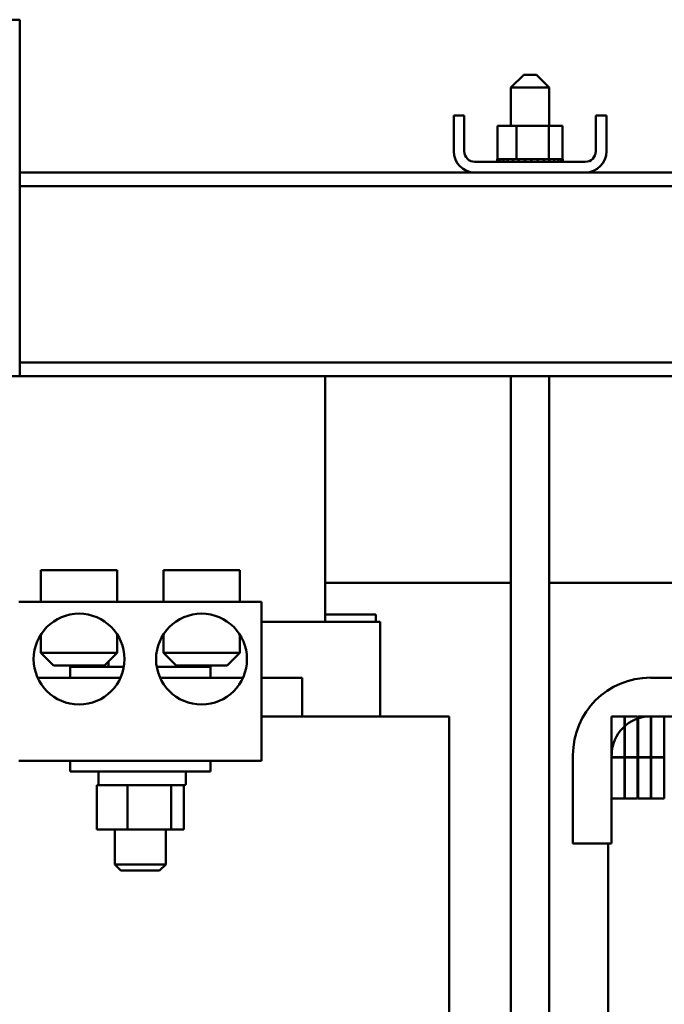
# Model space of a CAD drawing. Units: inches. Extents: x 0.5 to 21.5, y 0.2 to 16.7.
# Drawn here: x 7.7 to 8.7, y 6.7 to 8.3 of the extents above; entities that cross this region are included whole.
import ezdxf

# ---------------------------------------------------------------- set-up
doc = ezdxf.new("R2010")
doc.units = ezdxf.units.IN
doc.header["$MEASUREMENT"] = 0
doc.layers.add('Visible (ANSI)', color=7, linetype='Continuous', lineweight=50)

msp = doc.modelspace()

# ---------------------------------------------------------------- linework, layer by layer
at = {"layer": 'Visible (ANSI)'}
for p, q in [((7.6693, 8.2836), (7.4193, 8.2836)), ((7.6693, 7.7003), (7.6693, 8.2836)), ((8.4944, 8.1934), (8.4736, 8.1726)), ((8.4944, 8.1934), (8.5153, 8.1934)), ((8.5153, 8.1934), (8.5361, 8.1726)), ((8.5361, 8.1726), (8.4736, 8.1726)), ((8.4736, 8.1726), (8.4736, 8.1101)), ((8.5361, 8.1726), (8.5361, 8.1101)), ((8.3972, 8.1269), (8.3798, 8.1269)), ((8.3798, 8.1269), (8.3798, 8.0683)), ((8.3972, 8.0683), (8.3972, 8.1269)), ((8.6298, 8.1269), (8.6125, 8.1269)), ((8.6125, 8.1269), (8.6125, 8.0683)), ((8.6298, 8.0683), (8.6298, 8.1269)), ((8.4517, 8.1101), (8.4517, 8.0553)), ((8.4824, 8.1101), (8.4517, 8.1101)), ((8.4824, 8.1101), (8.4824, 8.0553)), ((8.5356, 8.1101), (8.4824, 8.1101)), ((8.5356, 8.1101), (8.5356, 8.0553)), ((8.558, 8.1101), (8.5356, 8.1101)), ((8.558, 8.1101), (8.558, 8.0553)), ((8.5952, 8.0509), (8.4145, 8.0509)), ((8.451, 8.0553), (8.451, 8.0553)), ((8.4517, 8.0553), (8.451, 8.0553)), ((8.451, 8.0553), (8.451, 8.0509)), ((8.451, 8.0553), (8.451, 8.0509)), ((8.451, 8.0553), (8.451, 8.0553)), ((8.451, 8.0553), (8.451, 8.0509)), ((8.4517, 8.0553), (8.4524, 8.0553)), ((8.4524, 8.0553), (8.4526, 8.0553)), ((8.4524, 8.0553), (8.4524, 8.0509)), ((8.4559, 8.0553), (8.4526, 8.0553)), ((8.4526, 8.0553), (8.4526, 8.0509)), ((8.4559, 8.0553), (8.4561, 8.0553)), ((8.4559, 8.0553), (8.4559, 8.0509)), ((8.4612, 8.0553), (8.4561, 8.0553)), ((8.4561, 8.0553), (8.4561, 8.0509)), ((8.4612, 8.0553), (8.4615, 8.0553)), ((8.4612, 8.0553), (8.4612, 8.0509)), ((8.4681, 8.0553), (8.4615, 8.0553)), ((8.4615, 8.0553), (8.4615, 8.0509)), ((8.4681, 8.0553), (8.4685, 8.0553)), ((8.4681, 8.0553), (8.4681, 8.0509)), ((8.4765, 8.0553), (8.4685, 8.0553)), ((8.4685, 8.0553), (8.4685, 8.0509)), ((8.4765, 8.0553), (8.477, 8.0553)), ((8.4765, 8.0553), (8.4765, 8.0509)), ((8.4792, 8.0553), (8.477, 8.0553)), ((8.477, 8.0553), (8.477, 8.0509)), ((8.4792, 8.0553), (8.4824, 8.0553)), ((8.4824, 8.0553), (8.486, 8.0553)), ((8.486, 8.0553), (8.4865, 8.0553)), ((8.486, 8.0553), (8.486, 8.0509)), ((8.4886, 8.0553), (8.4865, 8.0553)), ((8.4865, 8.0553), (8.4865, 8.0509)), ((8.4886, 8.0553), (8.4932, 8.0553)), ((8.4962, 8.0553), (8.4932, 8.0553)), ((8.4962, 8.0553), (8.4967, 8.0553)), ((8.4962, 8.0553), (8.4962, 8.0509)), ((8.5068, 8.0553), (8.4967, 8.0553)), ((8.4967, 8.0553), (8.4967, 8.0509)), ((8.5068, 8.0553), (8.5073, 8.0553)), ((8.5068, 8.0553), (8.5068, 8.0509)), ((8.5172, 8.0553), (8.5073, 8.0553)), ((8.5073, 8.0553), (8.5073, 8.0509)), ((8.5172, 8.0553), (8.5177, 8.0553)), ((8.5172, 8.0553), (8.5172, 8.0509)), ((8.5272, 8.0553), (8.5177, 8.0553)), ((8.5177, 8.0553), (8.5177, 8.0509)), ((8.5272, 8.0553), (8.5277, 8.0553)), ((8.5272, 8.0553), (8.5272, 8.0509)), ((8.5277, 8.0553), (8.5277, 8.0509)), ((8.5277, 8.0553), (8.5356, 8.0553)), ((8.5356, 8.0553), (8.5359, 8.0553)), ((8.5363, 8.0553), (8.5359, 8.0553)), ((8.5363, 8.0553), (8.5368, 8.0553)), ((8.5363, 8.0553), (8.5363, 8.0509)), ((8.5368, 8.0553), (8.5368, 8.0509)), ((8.5368, 8.0553), (8.5395, 8.0553)), ((8.5443, 8.0553), (8.5395, 8.0553)), ((8.5443, 8.0553), (8.5446, 8.0553)), ((8.5443, 8.0553), (8.5443, 8.0509)), ((8.5507, 8.0553), (8.5446, 8.0553)), ((8.5446, 8.0553), (8.5446, 8.0509)), ((8.5507, 8.0553), (8.5509, 8.0553)), ((8.5507, 8.0553), (8.5507, 8.0509)), ((8.5553, 8.0553), (8.5509, 8.0553)), ((8.5509, 8.0553), (8.5509, 8.0509)), ((8.5553, 8.0553), (8.5555, 8.0553)), ((8.5553, 8.0553), (8.5553, 8.0509)), ((8.558, 8.0553), (8.5555, 8.0553)), ((8.5555, 8.0553), (8.5555, 8.0509)), ((8.558, 8.0553), (8.5581, 8.0553)), ((8.558, 8.0553), (8.558, 8.0509)), ((8.5587, 8.0553), (8.5581, 8.0553)), ((8.5581, 8.0553), (8.5581, 8.0509)), ((8.5587, 8.0553), (8.5587, 8.0509)), ((8.5587, 8.0553), (8.5587, 8.0553)), ((8.5587, 8.0553), (8.5587, 8.0553)), ((8.5587, 8.0553), (8.5587, 8.0509)), ((8.5587, 8.0553), (8.5587, 8.0509)), ((7.6693, 8.0336), (10.5026, 8.0336)), ((7.6693, 8.0112), (10.5026, 8.0112)), ((7.6693, 7.7227), (8.9797, 7.7227)), ((7.4193, 7.7003), (7.6693, 7.7003)), ((7.6693, 7.7003), (8.9797, 7.7003)), ((8.1693, 7.7003), (8.1693, 7.2981)), ((8.4736, 7.7003), (8.4736, 5.0836)), ((8.5361, 7.7003), (8.5361, 5.0836)), ((7.704, 7.3828), (7.829, 7.3828)), ((7.704, 7.3311), (7.704, 7.3828)), ((7.829, 7.3311), (7.829, 7.3828)), ((8.0295, 7.3828), (7.9045, 7.3828)), ((7.9045, 7.3311), (7.9045, 7.3828)), ((8.0295, 7.3311), (8.0295, 7.3828)), ((8.1693, 7.3619), (8.4736, 7.3619)), ((8.5361, 7.3619), (8.8359, 7.3619)), ((8.0654, 7.3311), (7.6681, 7.3311)), ((8.0654, 7.3311), (8.0654, 7.0708)), ((8.2526, 7.3103), (8.1693, 7.3103)), ((8.2526, 7.2981), (8.2526, 7.3103)), ((8.0654, 7.2981), (8.1669, 7.2981)), ((8.1763, 7.2981), (8.1669, 7.2981)), ((8.1763, 7.2981), (8.2593, 7.2981)), ((8.2593, 7.1436), (8.2593, 7.2981)), ((7.704, 7.2777), (7.704, 7.2478)), ((7.829, 7.2777), (7.829, 7.2478)), ((7.9045, 7.2777), (7.9045, 7.2478)), ((8.0295, 7.2777), (8.0295, 7.2478)), ((7.704, 7.2478), (7.829, 7.2478)), ((7.7248, 7.2269), (7.704, 7.2478)), ((7.8082, 7.2269), (7.829, 7.2478)), ((7.9045, 7.2478), (8.0295, 7.2478)), ((7.9253, 7.2269), (7.9045, 7.2478)), ((8.0087, 7.2269), (8.0295, 7.2478)), ((7.8082, 7.2269), (7.7248, 7.2269)), ((7.7518, 7.2244), (7.8398, 7.2244)), ((7.7518, 7.2069), (7.7518, 7.2244)), ((7.7974, 7.2269), (7.7974, 7.2244)), ((7.8147, 7.2335), (7.8147, 7.2244)), ((7.8937, 7.2244), (7.9818, 7.2244)), ((8.0087, 7.2269), (7.9253, 7.2269)), ((7.9361, 7.2269), (7.9361, 7.2244)), ((7.9818, 7.2069), (7.9818, 7.2244)), ((7.6986, 7.2069), (7.8344, 7.2069)), ((7.8991, 7.2069), (8.0349, 7.2069)), ((8.0654, 7.2069), (8.1318, 7.2069)), ((8.1318, 7.2069), (8.1318, 7.1436)), ((8.7018, 7.2069), (8.8348, 7.2069)), ((8.1318, 7.1436), (8.0654, 7.1436)), ((8.1318, 7.1436), (8.1669, 7.1436)), ((8.2776, 7.1436), (8.1669, 7.1436)), ((8.2776, 7.1436), (8.3726, 7.1436)), ((8.3726, 5.8364), (8.3726, 7.1436)), ((8.6593, 7.1436), (8.6384, 7.1436)), ((8.6384, 7.1436), (8.6384, 7.0769)), ((8.6593, 7.0769), (8.6593, 7.1436)), ((8.6809, 7.1436), (8.6601, 7.1436)), ((8.6601, 7.1436), (8.6601, 7.0769)), ((8.6809, 7.0769), (8.6809, 7.1436)), ((8.7026, 7.1436), (8.6818, 7.1436)), ((8.6818, 7.1436), (8.6818, 7.0769)), ((8.8348, 7.1436), (8.7018, 7.1436)), ((8.7026, 7.0769), (8.7026, 7.1436)), ((8.7243, 7.1436), (8.7034, 7.1436)), ((8.7034, 7.1436), (8.7034, 7.0769)), ((8.7243, 7.0769), (8.7243, 7.1436)), ((8.5751, 6.9353), (8.5751, 7.0803)), ((8.6384, 7.0803), (8.6384, 6.9353)), ((8.6384, 7.0769), (8.6593, 7.0769)), ((8.6593, 7.0761), (8.6384, 7.0761)), ((8.6384, 7.0761), (8.6384, 7.0094)), ((8.6593, 7.0094), (8.6593, 7.0761)), ((8.6601, 7.0769), (8.6809, 7.0769)), ((8.6809, 7.0761), (8.6601, 7.0761)), ((8.6601, 7.0761), (8.6601, 7.0094)), ((8.6809, 7.0094), (8.6809, 7.0761)), ((8.6818, 7.0769), (8.7026, 7.0769)), ((8.7026, 7.0761), (8.6818, 7.0761)), ((8.6818, 7.0761), (8.6818, 7.0094)), ((8.7026, 7.0094), (8.7026, 7.0761)), ((8.7034, 7.0769), (8.7243, 7.0769)), ((8.7243, 7.0761), (8.7034, 7.0761)), ((8.7034, 7.0761), (8.7034, 7.0094)), ((8.7243, 7.0094), (8.7243, 7.0761)), ((7.6681, 7.0708), (8.0654, 7.0708)), ((7.7518, 7.0708), (7.7518, 7.0533)), ((7.9818, 7.0708), (7.9818, 7.0533)), ((7.9818, 7.0533), (7.7518, 7.0533)), ((7.7981, 7.0508), (7.7981, 7.0333)), ((7.9414, 7.0508), (7.9414, 7.0333)), ((7.8066, 7.0308), (7.7956, 7.0308)), ((7.7956, 6.9586), (7.7956, 7.0308)), ((7.8383, 7.0308), (7.8066, 7.0308)), ((7.846, 7.0308), (7.8383, 7.0308)), ((7.8549, 7.0308), (7.846, 7.0308)), ((7.846, 6.9586), (7.846, 7.0308)), ((7.9136, 7.0308), (7.8549, 7.0308)), ((7.9171, 7.0308), (7.9136, 7.0308)), ((7.918, 7.0308), (7.9171, 7.0308)), ((7.9171, 7.0308), (7.9171, 6.9586)), ((7.9389, 7.0308), (7.918, 7.0308)), ((7.9379, 6.9586), (7.9379, 7.0308)), ((8.6384, 7.0094), (8.6593, 7.0094)), ((8.6601, 7.0094), (8.6809, 7.0094)), ((8.6818, 7.0094), (8.7026, 7.0094)), ((8.7034, 7.0094), (8.7243, 7.0094)), ((7.7956, 6.9586), (7.846, 6.9586)), ((7.8251, 6.9586), (7.8251, 6.9011)), ((7.846, 6.9586), (7.9171, 6.9586)), ((7.9084, 6.9586), (7.9084, 6.9011)), ((7.9171, 6.9586), (7.9379, 6.9586)), ((8.6384, 6.9353), (8.5751, 6.9353)), ((8.6326, 5.6586), (8.6326, 6.9353)), ((7.8251, 6.9011), (7.9084, 6.9011)), ((7.8351, 6.8911), (7.8251, 6.9011)), ((7.8984, 6.8911), (7.9084, 6.9011)), ((7.8984, 6.8911), (7.8351, 6.8911))]:
    msp.add_line(p, q, dxfattribs=at)
for centre in [(7.7665, 7.2373), (7.967, 7.2373)]:
    msp.add_circle(centre, 0.0744, dxfattribs=at)
for centre, radius, start, end in [((8.4145, 8.0683), 0.0347, 180, 270), ((8.4145, 8.0683), 0.0173, 180, 270), ((8.5952, 8.0683), 0.0347, 270, 0), ((8.5952, 8.0683), 0.0173, 270, 0), ((8.7018, 7.0803), 0.1267, 90, 180), ((8.7018, 7.0803), 0.0633, 90, 180), ((7.8006, 7.0508), 0.0025, 90, 180), ((7.9389, 7.0508), 0.0025, 0, 90), ((7.8006, 7.0333), 0.0025, 180, 270), ((7.9389, 7.0333), 0.0025, 270, 0)]:
    msp.add_arc(centre, radius, start, end, dxfattribs=at)

doc.saveas('drawing.dxf')
